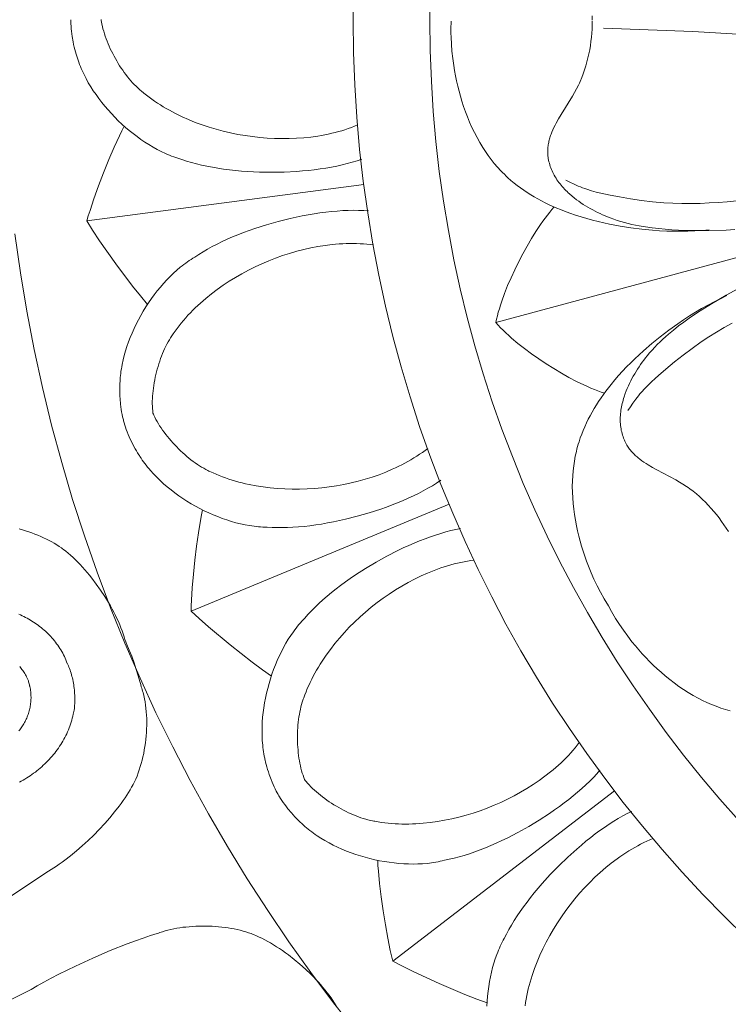
# Model space of a CAD drawing. Units: millimetres. Extents: x 1475 to 3324, y -7841 to -6244.
# Drawn here: x 2141 to 2234, y -7122 to -6994 of the extents above; entities that cross this region are included whole.
import ezdxf

# ---------------------------------------------------------------- set-up
doc = ezdxf.new("R2010")
doc.units = ezdxf.units.MM
doc.header["$MEASUREMENT"] = 0
doc.layers.add('DEFAULT', color=7, linetype='Continuous')

msp = doc.modelspace()

# ---------------------------------------------------------------- linework, layer by layer
at = {"layer": 'DEFAULT', "color": 255, "lineweight": 9}
for points in [[(2184.79, -6989.88), (2184.74, -6994.13), (2184.79, -6998.39), (2184.96, -7002.62), (2185.22, -7006.83), (2185.59, -7011), (2186.07, -7015.15), (2186.64, -7019.26), (2187.32, -7023.34), (2188.09, -7027.38), (2188.97, -7031.39), (2189.93, -7035.37), (2191, -7039.3), (2192.16, -7043.2), (2193.41, -7047.05), (2194.75, -7050.86), (2196.18, -7054.63), (2197.71, -7058.35), (2199.32, -7062.03), (2201.01, -7065.66), (2202.79, -7069.24), (2204.65, -7072.78), (2206.6, -7076.26), (2208.63, -7079.69), (2210.73, -7083.06), (2212.92, -7086.38), (2215.18, -7089.64), (2217.52, -7092.85), (2219.93, -7095.99), (2222.42, -7099.08), (2224.97, -7102.11), (2227.6, -7105.07), (2230.3, -7107.97), (2233.06, -7110.8), (2235.9, -7113.56)], [(2194.77, -6990.13), (2194.72, -6994.13), (2194.77, -6998.13), (2194.93, -7002.11), (2195.18, -7006.06), (2195.52, -7009.98), (2195.97, -7013.88), (2196.51, -7017.74), (2197.15, -7021.57), (2197.87, -7025.37), (2198.69, -7029.14), (2199.6, -7032.87), (2200.6, -7036.57), (2201.69, -7040.23), (2202.87, -7043.85), (2204.13, -7047.43), (2205.48, -7050.97), (2206.91, -7054.47), (2208.42, -7057.92), (2210.01, -7061.33), (2211.68, -7064.7), (2213.43, -7068.02), (2215.26, -7071.29), (2217.16, -7074.51), (2219.14, -7077.68), (2221.2, -7080.8), (2223.32, -7083.86), (2225.52, -7086.87), (2227.78, -7089.83), (2230.12, -7092.73), (2232.52, -7095.57), (2234.99, -7098.35)], [(2185.87, -7012.27), (2185.27, -7012.48), (2184.64, -7012.67), (2183.99, -7012.85), (2183.32, -7013.02), (2182.62, -7013.17), (2181.91, -7013.31), (2181.19, -7013.44), (2180.44, -7013.55), (2179.69, -7013.65), (2178.92, -7013.74), (2178.14, -7013.81), (2177.36, -7013.87), (2175.77, -7013.95), (2174.16, -7013.98), (2172.56, -7013.96), (2170.97, -7013.88), (2170.19, -7013.83), (2169.41, -7013.76), (2168.64, -7013.67), (2167.88, -7013.57), (2167.14, -7013.46), (2166.41, -7013.34), (2165.7, -7013.2), (2165.01, -7013.05), (2164.34, -7012.89), (2163.68, -7012.71), (2163.06, -7012.52), (2162.45, -7012.32), (2162.18, -7012.24), (2161.92, -7012.16), (2161.65, -7012.07), (2161.38, -7011.97), (2161.11, -7011.87), (2160.84, -7011.77), (2160.57, -7011.65), (2160.3, -7011.53), (2159.76, -7011.28), (2159.22, -7011), (2158.69, -7010.71), (2158.16, -7010.39), (2157.63, -7010.06), (2157.11, -7009.71), (2156.6, -7009.34), (2156.09, -7008.95), (2155.6, -7008.55), (2155.11, -7008.14), (2154.63, -7007.71), (2154.16, -7007.27), (2153.7, -7006.81), (2153.26, -7006.35), (2152.83, -7005.87), (2152.41, -7005.39), (2152.01, -7004.89), (2151.62, -7004.39), (2151.26, -7003.88), (2150.9, -7003.37), (2150.57, -7002.85), (2150.26, -7002.33), (2149.97, -7001.8), (2149.7, -7001.27), (2149.57, -7001), (2149.45, -7000.74), (2149.33, -7000.47), (2149.22, -7000.21), (2149.12, -6999.94), (2149.02, -6999.67), (2148.93, -6999.41), (2148.84, -6999.14), (2148.8, -6999.02), (2148.75, -6998.89), (2148.66, -6998.62), (2148.58, -6998.32), (2148.5, -6998.01), (2148.42, -6997.69), (2148.35, -6997.36), (2148.28, -6997.02), (2148.16, -6996.32), (2148.11, -6995.98), (2148.07, -6995.64), (2148.04, -6995.31), (2148.01, -6994.99), (2147.99, -6994.68), (2147.98, -6994.4), (2147.98, -6994.26), (2147.98, -6994.13)], [(2185.33, -7007.83), (2184.93, -7007.99), (2184.52, -7008.15), (2184.1, -7008.3), (2183.68, -7008.44), (2183.26, -7008.57), (2182.83, -7008.69), (2182.39, -7008.81), (2181.96, -7008.91), (2181.51, -7009.01), (2181.07, -7009.11), (2180.61, -7009.19), (2180.16, -7009.27), (2179.24, -7009.4), (2178.31, -7009.5), (2177.37, -7009.56), (2176.42, -7009.6), (2175.47, -7009.61), (2174.51, -7009.59), (2173.55, -7009.54), (2172.59, -7009.46), (2171.63, -7009.35), (2170.67, -7009.22), (2169.72, -7009.05), (2168.77, -7008.86), (2167.83, -7008.64), (2166.9, -7008.39), (2165.98, -7008.12), (2165.08, -7007.82), (2164.19, -7007.49), (2163.31, -7007.13), (2162.46, -7006.75), (2161.62, -7006.35), (2161.21, -7006.14), (2160.81, -7005.92), (2160.41, -7005.69), (2160.02, -7005.46), (2159.64, -7005.22), (2159.26, -7004.98), (2158.89, -7004.73), (2158.52, -7004.48), (2158.17, -7004.21), (2157.82, -7003.95), (2157.48, -7003.67), (2157.14, -7003.39), (2157.03, -7003.3), (2156.92, -7003.2), (2156.69, -7003), (2156.47, -7002.79), (2156.24, -7002.56), (2156.02, -7002.33), (2155.8, -7002.08), (2155.58, -7001.82), (2155.37, -7001.56), (2155.15, -7001.28), (2154.94, -7001), (2154.74, -7000.71), (2154.54, -7000.42), (2154.34, -7000.12), (2154.15, -6999.81), (2153.96, -6999.5), (2153.78, -6999.18), (2153.61, -6998.87), (2153.44, -6998.54), (2153.28, -6998.22), (2153.12, -6997.9), (2152.97, -6997.57), (2152.83, -6997.25), (2152.7, -6996.92), (2152.58, -6996.6), (2152.46, -6996.28), (2152.36, -6995.96), (2152.26, -6995.64), (2152.17, -6995.33), (2152.1, -6995.02), (2152.03, -6994.71), (2151.98, -6994.42), (2151.95, -6994.27), (2151.93, -6994.12)], [(2231.1, -7021.48), (2230.18, -7021.56), (2229.26, -7021.61), (2228.34, -7021.65), (2227.42, -7021.66), (2226.5, -7021.66), (2225.58, -7021.64), (2224.66, -7021.6), (2223.74, -7021.53), (2222.33, -7021.4), (2220.92, -7021.22), (2219.52, -7020.99), (2218.13, -7020.72), (2216.64, -7020.39), (2215.9, -7020.21), (2215.16, -7020.01), (2214.43, -7019.79), (2213.7, -7019.56), (2212.98, -7019.32), (2212.27, -7019.05), (2211.76, -7018.85), (2211.26, -7018.65), (2210.75, -7018.43), (2210.26, -7018.2), (2209.77, -7017.96), (2209.28, -7017.71), (2208.8, -7017.45), (2208.32, -7017.18), (2207.87, -7016.9), (2207.42, -7016.62), (2206.98, -7016.33), (2206.55, -7016.02), (2206.12, -7015.71), (2205.71, -7015.38), (2205.3, -7015.04), (2204.9, -7014.69), (2204.67, -7014.47), (2204.44, -7014.25), (2204.21, -7014.02), (2203.99, -7013.79), (2203.55, -7013.32), (2203.13, -7012.83), (2202.73, -7012.32), (2202.34, -7011.81), (2201.98, -7011.28), (2201.62, -7010.74), (2201.24, -7010.11), (2200.88, -7009.47), (2200.54, -7008.81), (2200.22, -7008.15), (2199.92, -7007.47), (2199.64, -7006.79), (2199.38, -7006.1), (2199.13, -7005.41), (2198.92, -7004.75), (2198.72, -7004.1), (2198.54, -7003.44), (2198.37, -7002.77), (2198.21, -7002.1), (2198.07, -7001.43), (2197.95, -7000.76), (2197.84, -7000.08), (2197.71, -6999.16), (2197.61, -6998.24), (2197.54, -6997.31), (2197.5, -6996.39), (2197.49, -6995.87), (2197.49, -6995.36), (2197.51, -6994.32)], [(2215.89, -6994.27), (2215.88, -6994.81), (2215.86, -6995.34), (2215.82, -6995.88), (2215.77, -6996.42), (2215.71, -6996.96), (2215.64, -6997.5), (2215.55, -6998.04), (2215.45, -6998.57), (2215.33, -6999.1), (2215.2, -6999.62), (2215.05, -7000.14), (2214.89, -7000.66), (2214.72, -7001.17), (2214.53, -7001.67), (2214.32, -7002.16), (2214.21, -7002.4), (2214.1, -7002.64), (2213.85, -7003.13), (2213.59, -7003.61), (2213.31, -7004.09), (2211.84, -7006.46), (2211.51, -7007.01), (2211.19, -7007.58), (2211.04, -7007.87), (2210.9, -7008.16), (2210.76, -7008.45), (2210.64, -7008.75), (2210.52, -7009.04), (2210.47, -7009.19), (2210.41, -7009.34), (2210.37, -7009.49), (2210.32, -7009.64), (2210.28, -7009.79), (2210.24, -7009.95), (2210.21, -7010.1), (2210.18, -7010.25), (2210.15, -7010.4), (2210.13, -7010.56), (2210.11, -7010.71), (2210.1, -7010.87), (2210.09, -7011.02), (2210.08, -7011.18), (2210.08, -7011.28), (2210.08, -7011.38), (2210.09, -7011.49), (2210.09, -7011.59), (2210.1, -7011.69), (2210.11, -7011.79), (2210.12, -7011.9), (2210.13, -7012), (2210.16, -7012.2), (2210.2, -7012.41), (2210.25, -7012.61), (2210.3, -7012.82), (2210.36, -7013.02), (2210.42, -7013.22), (2210.5, -7013.42), (2210.57, -7013.61), (2210.66, -7013.81), (2210.74, -7014), (2210.84, -7014.19), (2210.94, -7014.37), (2211.05, -7014.57), (2211.17, -7014.76), (2211.29, -7014.95), (2211.42, -7015.14), (2211.55, -7015.32), (2211.69, -7015.5), (2211.83, -7015.67), (2211.98, -7015.85), (2212.13, -7016.01), (2212.28, -7016.18), (2212.44, -7016.34), (2212.6, -7016.5), (2212.77, -7016.65), (2212.93, -7016.81), (2213.27, -7017.1), (2213.55, -7017.33), (2213.83, -7017.55), (2214.12, -7017.76), (2214.41, -7017.96), (2214.71, -7018.16), (2215.01, -7018.35), (2215.31, -7018.54), (2215.62, -7018.71), (2215.94, -7018.89), (2216.25, -7019.05), (2216.57, -7019.21), (2216.9, -7019.36), (2217.22, -7019.51), (2217.55, -7019.65), (2217.88, -7019.78), (2218.21, -7019.91), (2218.68, -7020.08), (2219.14, -7020.24), (2219.61, -7020.38), (2220.09, -7020.52), (2220.56, -7020.64), (2221.04, -7020.76), (2221.52, -7020.86), (2222, -7020.96), (2222.84, -7021.1), (2223.69, -7021.23), (2224.54, -7021.32), (2225.39, -7021.4), (2226.25, -7021.46), (2227.11, -7021.51), (2228.82, -7021.56), (2231.07, -7021.56), (2233.32, -7021.5), (2234.44, -7021.44)], [(2215.89, -6994.16), (2215.88, -6993.62)], [(2268.49, -6998.73), (2256.88, -6997.57), (2242.94, -6996.49), (2228.99, -6995.65), (2217.33, -6995.22)], [(2157.98, -7031.17), (2157.06, -7030.08), (2156.03, -7028.8), (2153.83, -7025.88), (2151.73, -7022.89), (2150.82, -7021.52), (2150.07, -7020.31), (2150.26, -7019.66), (2150.48, -7018.96), (2150.99, -7017.42), (2151.6, -7015.76), (2152.25, -7014.04), (2152.94, -7012.34), (2153.64, -7010.71), (2154.31, -7009.23), (2154.63, -7008.57), (2154.93, -7007.97)], [(2212.45, -7015.01), (2212.98, -7015.28), (2213.52, -7015.54), (2214.07, -7015.78), (2214.34, -7015.89), (2214.62, -7016), (2214.91, -7016.1), (2215.2, -7016.2), (2215.8, -7016.39), (2216.39, -7016.56), (2216.99, -7016.71), (2217.6, -7016.85), (2218.21, -7016.97), (2219.43, -7017.2), (2220.87, -7017.44), (2222.3, -7017.65), (2223.74, -7017.82), (2225.19, -7017.95), (2226.37, -7018.02), (2227.55, -7018.05), (2228.73, -7018.06), (2229.92, -7018.03), (2231.1, -7017.98), (2232.29, -7017.91), (2233.47, -7017.81), (2234.65, -7017.68)], [(2186.14, -7015.58), (2150.07, -7020.31)], [(2186.75, -7019.01), (2186.12, -7018.96), (2185.46, -7018.94), (2184.79, -7018.93), (2184.09, -7018.95), (2183.39, -7018.98), (2182.66, -7019.03), (2181.93, -7019.09), (2181.18, -7019.18), (2180.43, -7019.28), (2179.66, -7019.39), (2178.89, -7019.52), (2178.12, -7019.66), (2176.56, -7020), (2175, -7020.38), (2173.46, -7020.82), (2171.95, -7021.3), (2171.2, -7021.56), (2170.47, -7021.83), (2169.75, -7022.11), (2169.04, -7022.4), (2168.36, -7022.7), (2167.68, -7023.01), (2167.03, -7023.33), (2166.4, -7023.65), (2165.79, -7023.98), (2165.21, -7024.32), (2164.65, -7024.67), (2164.12, -7025.02), (2163.88, -7025.16), (2163.64, -7025.32), (2163.41, -7025.47), (2163.17, -7025.63), (2162.94, -7025.8), (2162.7, -7025.97), (2162.47, -7026.15), (2162.24, -7026.34), (2161.79, -7026.72), (2161.34, -7027.13), (2160.9, -7027.55), (2160.47, -7027.99), (2160.05, -7028.45), (2159.64, -7028.93), (2159.24, -7029.42), (2158.85, -7029.92), (2158.47, -7030.43), (2158.11, -7030.96), (2157.76, -7031.5), (2157.42, -7032.05), (2157.1, -7032.61), (2156.79, -7033.17), (2156.49, -7033.74), (2156.22, -7034.32), (2155.96, -7034.9), (2155.71, -7035.48), (2155.49, -7036.07), (2155.28, -7036.65), (2155.1, -7037.24), (2154.93, -7037.83), (2154.79, -7038.41), (2154.66, -7039), (2154.61, -7039.29), (2154.56, -7039.57), (2154.51, -7039.86), (2154.48, -7040.15), (2154.45, -7040.43), (2154.42, -7040.71), (2154.4, -7041), (2154.39, -7041.27), (2154.37, -7041.4), (2154.36, -7041.54), (2154.35, -7041.83), (2154.35, -7042.13), (2154.35, -7042.45), (2154.36, -7042.78), (2154.37, -7043.12), (2154.4, -7043.47), (2154.46, -7044.17), (2154.5, -7044.52), (2154.55, -7044.86), (2154.6, -7045.18), (2154.66, -7045.5), (2154.72, -7045.8), (2154.78, -7046.08), (2154.82, -7046.21), (2154.85, -7046.33)], [(2260.36, -7018.19), (2203.32, -7033.55)], [(2260.36, -7018.19), (2203.32, -7033.55)], [(2210.93, -7018.5), (2210.64, -7018.84), (2210.34, -7019.19), (2210.05, -7019.56), (2209.75, -7019.95), (2209.45, -7020.36), (2209.16, -7020.78), (2208.56, -7021.67), (2207.98, -7022.6), (2207.4, -7023.58), (2206.85, -7024.59), (2206.31, -7025.61), (2205.8, -7026.66), (2205.32, -7027.7), (2204.87, -7028.74), (2204.47, -7029.77), (2204.1, -7030.77), (2203.94, -7031.26), (2203.79, -7031.74), (2203.65, -7032.21), (2203.53, -7032.67), (2203.42, -7033.12), (2203.32, -7033.55)], [(2185.22, -7125.9), (2182.19, -7122.05), (2179.25, -7118.12), (2176.39, -7114.12), (2173.63, -7110.05), (2170.96, -7105.92), (2168.38, -7101.73), (2165.91, -7097.47), (2163.53, -7093.15), (2161.25, -7088.77), (2159.07, -7084.33), (2156.99, -7079.83), (2155.02, -7075.28), (2153.15, -7070.67), (2151.4, -7066.01), (2149.75, -7061.31), (2148.21, -7056.55), (2146.79, -7051.74), (2145.48, -7046.89), (2144.29, -7041.99), (2143.21, -7037.06), (2142.25, -7032.07), (2141.42, -7027.05), (2140.71, -7021.99)], [(2187.38, -7023.44), (2186.95, -7023.38), (2186.52, -7023.34), (2186.08, -7023.3), (2185.64, -7023.28), (2185.19, -7023.26), (2184.74, -7023.25), (2184.29, -7023.25), (2183.84, -7023.26), (2183.39, -7023.28), (2182.93, -7023.31), (2182.47, -7023.34), (2182.02, -7023.39), (2181.1, -7023.5), (2180.17, -7023.64), (2179.25, -7023.82), (2178.32, -7024.03), (2177.4, -7024.27), (2176.48, -7024.54), (2175.56, -7024.83), (2174.65, -7025.16), (2173.75, -7025.51), (2172.86, -7025.89), (2171.98, -7026.3), (2171.12, -7026.73), (2170.27, -7027.18), (2169.43, -7027.66), (2168.62, -7028.17), (2167.82, -7028.69), (2167.05, -7029.24), (2166.29, -7029.81), (2165.57, -7030.4), (2164.87, -7031), (2164.53, -7031.31), (2164.19, -7031.63), (2163.87, -7031.95), (2163.55, -7032.27), (2163.24, -7032.6), (2162.94, -7032.94), (2162.64, -7033.27), (2162.36, -7033.61), (2162.08, -7033.96), (2161.81, -7034.31), (2161.55, -7034.66), (2161.3, -7035.02), (2161.22, -7035.14), (2161.13, -7035.26), (2160.97, -7035.51), (2160.81, -7035.78), (2160.65, -7036.05), (2160.49, -7036.34), (2160.35, -7036.63), (2160.2, -7036.94), (2160.06, -7037.25), (2159.93, -7037.57), (2159.8, -7037.9), (2159.68, -7038.23), (2159.56, -7038.57), (2159.45, -7038.91), (2159.34, -7039.25), (2159.24, -7039.6), (2159.15, -7039.95), (2159.06, -7040.31), (2158.98, -7040.66), (2158.91, -7041.01), (2158.84, -7041.37), (2158.78, -7041.72), (2158.73, -7042.07), (2158.69, -7042.42), (2158.65, -7042.76), (2158.62, -7043.11), (2158.6, -7043.44), (2158.59, -7043.77), (2158.59, -7044.1), (2158.6, -7044.41), (2158.61, -7044.72), (2158.64, -7045.03), (2158.65, -7045.17), (2158.67, -7045.32)], [(2233.63, -7060.75), (2233.34, -7060.3), (2233.04, -7059.85), (2232.73, -7059.41), (2232.4, -7058.97), (2232.07, -7058.54), (2231.72, -7058.13), (2231.37, -7057.72), (2231, -7057.32), (2230.63, -7056.93), (2230.24, -7056.55), (2229.84, -7056.18), (2229.44, -7055.83), (2229.02, -7055.5), (2228.6, -7055.18), (2228.38, -7055.02), (2228.16, -7054.87), (2227.7, -7054.57), (2227.23, -7054.29), (2226.75, -7054.02), (2224.29, -7052.7), (2223.73, -7052.39), (2223.17, -7052.06), (2222.89, -7051.88), (2222.62, -7051.7), (2222.36, -7051.52), (2222.1, -7051.33), (2221.85, -7051.13), (2221.73, -7051.03), (2221.61, -7050.92), (2221.49, -7050.82), (2221.38, -7050.71), (2221.27, -7050.6), (2221.16, -7050.49), (2221.05, -7050.37), (2220.95, -7050.26), (2220.85, -7050.14), (2220.75, -7050.02), (2220.66, -7049.89), (2220.57, -7049.77), (2220.48, -7049.64), (2220.4, -7049.5), (2220.35, -7049.42), (2220.3, -7049.33), (2220.25, -7049.24), (2220.2, -7049.14), (2220.16, -7049.05), (2220.11, -7048.96), (2220.07, -7048.86), (2220.03, -7048.77), (2219.96, -7048.57), (2219.89, -7048.38), (2219.82, -7048.18), (2219.77, -7047.98), (2219.72, -7047.77), (2219.67, -7047.57), (2219.63, -7047.36), (2219.6, -7047.15), (2219.58, -7046.94), (2219.56, -7046.73), (2219.54, -7046.52), (2219.53, -7046.31), (2219.53, -7046.09), (2219.54, -7045.86), (2219.55, -7045.63), (2219.57, -7045.41), (2219.59, -7045.18), (2219.62, -7044.96), (2219.66, -7044.74), (2219.7, -7044.51), (2219.74, -7044.29), (2219.79, -7044.07), (2219.85, -7043.85), (2219.91, -7043.64), (2219.97, -7043.42), (2220.04, -7043.2), (2220.19, -7042.78), (2220.31, -7042.44), (2220.45, -7042.11), (2220.59, -7041.79), (2220.74, -7041.46), (2220.9, -7041.14), (2221.06, -7040.83), (2221.23, -7040.51), (2221.41, -7040.2), (2221.59, -7039.9), (2221.78, -7039.6), (2221.98, -7039.3), (2222.18, -7039), (2222.39, -7038.71), (2222.61, -7038.43), (2222.82, -7038.15), (2223.05, -7037.87), (2223.36, -7037.49), (2223.69, -7037.12), (2224.02, -7036.76), (2224.36, -7036.4), (2224.71, -7036.06), (2225.07, -7035.72), (2225.43, -7035.39), (2225.8, -7035.06), (2226.45, -7034.51), (2227.13, -7033.98), (2227.81, -7033.47), (2228.51, -7032.97), (2229.22, -7032.49), (2229.94, -7032.02), (2231.4, -7031.12), (2233.34, -7029.98), (2235.31, -7028.91)], [(2233.4, -7030.04), (2232.57, -7030.44), (2231.75, -7030.85), (2230.93, -7031.28), (2230.13, -7031.73), (2229.34, -7032.19), (2228.55, -7032.68), (2227.78, -7033.17), (2227.01, -7033.69), (2225.86, -7034.52), (2224.74, -7035.38), (2223.64, -7036.28), (2222.57, -7037.21), (2221.44, -7038.24), (2220.9, -7038.78), (2220.36, -7039.32), (2219.84, -7039.87), (2219.32, -7040.43), (2218.82, -7041.01), (2218.34, -7041.59), (2218, -7042.02), (2217.67, -7042.46), (2217.34, -7042.9), (2217.03, -7043.34), (2216.72, -7043.8), (2216.43, -7044.26), (2216.14, -7044.73), (2215.87, -7045.2), (2215.61, -7045.66), (2215.37, -7046.13), (2215.13, -7046.61), (2214.91, -7047.09), (2214.7, -7047.57), (2214.51, -7048.07), (2214.33, -7048.56), (2214.16, -7049.07), (2214.06, -7049.37), (2213.98, -7049.68), (2213.89, -7049.99), (2213.82, -7050.3), (2213.68, -7050.93), (2213.56, -7051.57), (2213.47, -7052.2), (2213.39, -7052.84), (2213.34, -7053.49), (2213.31, -7054.13), (2213.29, -7054.87), (2213.3, -7055.6), (2213.34, -7056.34), (2213.39, -7057.08), (2213.47, -7057.81), (2213.57, -7058.54), (2213.69, -7059.27), (2213.83, -7059.99), (2213.97, -7060.66), (2214.13, -7061.33), (2214.3, -7062), (2214.49, -7062.66), (2214.69, -7063.31), (2214.91, -7063.96), (2215.14, -7064.61), (2215.38, -7065.25), (2215.74, -7066.11), (2216.11, -7066.95), (2216.52, -7067.79), (2216.94, -7068.61), (2217.45, -7069.51), (2217.99, -7070.39)], [(2203.32, -7033.55), (2203.62, -7033.88), (2203.94, -7034.21), (2204.28, -7034.54), (2204.63, -7034.88), (2205.01, -7035.22), (2205.39, -7035.56), (2206.21, -7036.25), (2207.08, -7036.93), (2207.99, -7037.61), (2208.93, -7038.27), (2209.89, -7038.91), (2210.87, -7039.53), (2211.86, -7040.12), (2212.84, -7040.68), (2213.82, -7041.2), (2214.78, -7041.66), (2215.25, -7041.88), (2215.71, -7042.08), (2216.16, -7042.27), (2216.6, -7042.44), (2217.04, -7042.6), (2217.46, -7042.74)], [(2220.52, -7045), (2220.85, -7044.5), (2221.18, -7044.01), (2221.54, -7043.52), (2221.72, -7043.29), (2221.91, -7043.06), (2222.1, -7042.82), (2222.31, -7042.58), (2222.72, -7042.13), (2223.16, -7041.68), (2223.6, -7041.25), (2224.06, -7040.83), (2224.52, -7040.41), (2225.46, -7039.6), (2226.58, -7038.67), (2227.72, -7037.77), (2228.88, -7036.9), (2230.06, -7036.06), (2231.05, -7035.41), (2232.06, -7034.79), (2233.08, -7034.19), (2234.11, -7033.62)], [(2194.48, -7049.91), (2194.13, -7050.17), (2193.77, -7050.43), (2193.41, -7050.68), (2193.04, -7050.92), (2192.67, -7051.16), (2192.28, -7051.39), (2191.89, -7051.62), (2191.5, -7051.83), (2191.09, -7052.04), (2190.69, -7052.25), (2190.27, -7052.45), (2189.85, -7052.64), (2189, -7053), (2188.13, -7053.34), (2187.24, -7053.65), (2186.33, -7053.93), (2185.41, -7054.18), (2184.48, -7054.41), (2183.54, -7054.61), (2182.59, -7054.79), (2181.64, -7054.93), (2180.67, -7055.05), (2179.71, -7055.13), (2178.75, -7055.19), (2177.78, -7055.22), (2176.82, -7055.23), (2175.86, -7055.2), (2174.91, -7055.14), (2173.96, -7055.05), (2173.03, -7054.94), (2172.1, -7054.79), (2171.19, -7054.62), (2170.74, -7054.52), (2170.3, -7054.41), (2169.86, -7054.3), (2169.42, -7054.17), (2168.99, -7054.05), (2168.56, -7053.91), (2168.13, -7053.76), (2167.72, -7053.61), (2167.3, -7053.45), (2166.9, -7053.28), (2166.5, -7053.1), (2166.1, -7052.92), (2165.97, -7052.86), (2165.83, -7052.8), (2165.56, -7052.66), (2165.29, -7052.51), (2165.02, -7052.35), (2164.74, -7052.18), (2164.46, -7052), (2164.19, -7051.81), (2163.91, -7051.61), (2163.63, -7051.4), (2163.36, -7051.18), (2163.09, -7050.96), (2162.82, -7050.72), (2162.55, -7050.48), (2162.28, -7050.24), (2162.02, -7049.98), (2161.77, -7049.73), (2161.51, -7049.46), (2161.27, -7049.2), (2161.03, -7048.93), (2160.79, -7048.65), (2160.57, -7048.38), (2160.35, -7048.1), (2160.13, -7047.82), (2159.93, -7047.54), (2159.74, -7047.26), (2159.55, -7046.98), (2159.38, -7046.7), (2159.21, -7046.42), (2159.06, -7046.14), (2158.92, -7045.86), (2158.79, -7045.59), (2158.73, -7045.45), (2158.67, -7045.32)], [(2196.15, -7054.06), (2195.62, -7054.42), (2195.06, -7054.77), (2194.48, -7055.11), (2193.87, -7055.44), (2193.24, -7055.77), (2192.59, -7056.09), (2191.92, -7056.4), (2191.24, -7056.7), (2190.53, -7056.99), (2189.81, -7057.28), (2189.08, -7057.55), (2188.34, -7057.81), (2186.82, -7058.3), (2185.28, -7058.75), (2183.73, -7059.14), (2182.17, -7059.48), (2181.4, -7059.62), (2180.63, -7059.76), (2179.87, -7059.87), (2179.11, -7059.98), (2178.37, -7060.06), (2177.63, -7060.13), (2176.91, -7060.18), (2176.2, -7060.22), (2175.51, -7060.23), (2174.83, -7060.23), (2174.18, -7060.21), (2173.54, -7060.17), (2173.26, -7060.17), (2172.98, -7060.15), (2172.7, -7060.14), (2172.41, -7060.12), (2172.12, -7060.09), (2171.84, -7060.05), (2171.55, -7060.01), (2171.25, -7059.97), (2170.67, -7059.86), (2170.08, -7059.74), (2169.49, -7059.59), (2168.89, -7059.42), (2168.3, -7059.23), (2167.71, -7059.03), (2167.12, -7058.8), (2166.53, -7058.56), (2165.94, -7058.31), (2165.36, -7058.03), (2164.79, -7057.74), (2164.22, -7057.43), (2163.66, -7057.11), (2163.11, -7056.78), (2162.57, -7056.43), (2162.05, -7056.07), (2161.53, -7055.7), (2161.03, -7055.32), (2160.54, -7054.92), (2160.07, -7054.51), (2159.61, -7054.1), (2159.18, -7053.67), (2158.76, -7053.24), (2158.36, -7052.8), (2158.17, -7052.58), (2157.98, -7052.35), (2157.8, -7052.12), (2157.62, -7051.89), (2157.45, -7051.66), (2157.29, -7051.43), (2157.13, -7051.2), (2156.98, -7050.96), (2156.91, -7050.86), (2156.83, -7050.74), (2156.68, -7050.5), (2156.52, -7050.24), (2156.36, -7049.96), (2156.2, -7049.67), (2156.05, -7049.37), (2155.89, -7049.05), (2155.6, -7048.42), (2155.46, -7048.1), (2155.33, -7047.78), (2155.21, -7047.47), (2155.1, -7047.17), (2155.01, -7046.88), (2154.92, -7046.61), (2154.89, -7046.47), (2154.85, -7046.35)], [(2197.26, -7057.19), (2163.64, -7071.09)], [(2174.1, -7079.54), (2172.93, -7078.72), (2171.6, -7077.75), (2168.72, -7075.5), (2165.92, -7073.15), (2164.68, -7072.06), (2163.64, -7071.09), (2163.66, -7070.42), (2163.69, -7069.68), (2163.79, -7068.06), (2163.94, -7066.3), (2164.14, -7064.47), (2164.36, -7062.65), (2164.61, -7060.9), (2164.87, -7059.3), (2165.01, -7058.57), (2165.15, -7057.91)], [(2155.01, -7074.79), (2154.91, -7074.42), (2154.79, -7074.04), (2154.65, -7073.65), (2154.51, -7073.26), (2154.35, -7072.86), (2154.17, -7072.46), (2153.99, -7072.05), (2153.79, -7071.65), (2153.58, -7071.23), (2153.36, -7070.82), (2153.13, -7070.41), (2152.9, -7069.99), (2152.39, -7069.17), (2151.86, -7068.36), (2151.3, -7067.57), (2150.72, -7066.8), (2150.42, -7066.43), (2150.12, -7066.06), (2149.82, -7065.71), (2149.51, -7065.36), (2149.2, -7065.03), (2148.89, -7064.71), (2148.58, -7064.4), (2148.27, -7064.11), (2147.96, -7063.83), (2147.65, -7063.56), (2147.34, -7063.31), (2147.03, -7063.08), (2146.9, -7062.97), (2146.75, -7062.87), (2146.46, -7062.67), (2146.15, -7062.47), (2145.83, -7062.27), (2145.5, -7062.08), (2145.15, -7061.9), (2144.8, -7061.72), (2144.44, -7061.54), (2144.06, -7061.37), (2143.68, -7061.21), (2143.29, -7061.06), (2142.9, -7060.91), (2142.5, -7060.77), (2142.09, -7060.63), (2141.69, -7060.51), (2141.27, -7060.39)], [(2198.74, -7060.34), (2198.12, -7060.46), (2197.48, -7060.61), (2196.83, -7060.78), (2196.16, -7060.97), (2195.48, -7061.19), (2194.8, -7061.42), (2194.11, -7061.67), (2193.41, -7061.95), (2192.7, -7062.24), (2191.99, -7062.55), (2191.28, -7062.87), (2190.57, -7063.21), (2189.15, -7063.93), (2187.75, -7064.71), (2186.37, -7065.53), (2185.04, -7066.39), (2184.38, -7066.83), (2183.75, -7067.28), (2183.12, -7067.74), (2182.52, -7068.2), (2181.93, -7068.67), (2181.36, -7069.14), (2180.81, -7069.62), (2180.29, -7070.09), (2179.79, -7070.57), (2179.31, -7071.05), (2178.86, -7071.53), (2178.44, -7072.01), (2178.25, -7072.21), (2178.06, -7072.41), (2177.87, -7072.63), (2177.68, -7072.84), (2177.5, -7073.07), (2177.32, -7073.29), (2177.14, -7073.53), (2176.97, -7073.77), (2176.63, -7074.25), (2176.3, -7074.76), (2175.99, -7075.28), (2175.68, -7075.82), (2175.4, -7076.37), (2175.12, -7076.94), (2174.86, -7077.52), (2174.62, -7078.1), (2174.39, -7078.7), (2174.17, -7079.3), (2173.97, -7079.91), (2173.79, -7080.53), (2173.62, -7081.15), (2173.46, -7081.78), (2173.33, -7082.4), (2173.21, -7083.03), (2173.11, -7083.66), (2173.03, -7084.29), (2172.96, -7084.91), (2172.91, -7085.53), (2172.89, -7086.15), (2172.88, -7086.76), (2172.89, -7087.36), (2172.92, -7087.95), (2172.94, -7088.25), (2172.97, -7088.54), (2173, -7088.83), (2173.04, -7089.11), (2173.08, -7089.4), (2173.13, -7089.68), (2173.18, -7089.95), (2173.24, -7090.23), (2173.26, -7090.35), (2173.29, -7090.49), (2173.35, -7090.77), (2173.42, -7091.06), (2173.51, -7091.37), (2173.6, -7091.69), (2173.71, -7092.02), (2173.82, -7092.35), (2174.06, -7093.01), (2174.19, -7093.33), (2174.33, -7093.64), (2174.46, -7093.95), (2174.6, -7094.24), (2174.73, -7094.51), (2174.87, -7094.76), (2174.93, -7094.88), (2175, -7094.99)], [(2200.5, -7064.46), (2200.07, -7064.52), (2199.64, -7064.59), (2199.2, -7064.67), (2198.77, -7064.75), (2198.34, -7064.85), (2197.9, -7064.96), (2197.47, -7065.08), (2197.03, -7065.2), (2196.6, -7065.34), (2196.17, -7065.48), (2195.73, -7065.64), (2195.3, -7065.8), (2194.44, -7066.14), (2193.59, -7066.52), (2192.74, -7066.93), (2191.9, -7067.37), (2191.07, -7067.84), (2190.25, -7068.34), (2189.44, -7068.87), (2188.65, -7069.41), (2187.87, -7069.99), (2187.11, -7070.59), (2186.36, -7071.21), (2185.64, -7071.85), (2184.94, -7072.51), (2184.25, -7073.19), (2183.6, -7073.88), (2182.96, -7074.6), (2182.36, -7075.32), (2181.78, -7076.07), (2181.23, -7076.82), (2180.71, -7077.59), (2180.46, -7077.98), (2180.22, -7078.37), (2179.99, -7078.77), (2179.77, -7079.16), (2179.55, -7079.56), (2179.35, -7079.96), (2179.15, -7080.36), (2178.96, -7080.76), (2178.78, -7081.17), (2178.61, -7081.58), (2178.46, -7081.98), (2178.31, -7082.39), (2178.25, -7082.53), (2178.2, -7082.67), (2178.11, -7082.96), (2178.02, -7083.26), (2177.94, -7083.56), (2177.87, -7083.88), (2177.8, -7084.2), (2177.74, -7084.53), (2177.68, -7084.87), (2177.64, -7085.21), (2177.6, -7085.56), (2177.56, -7085.92), (2177.54, -7086.27), (2177.52, -7086.63), (2177.5, -7086.99), (2177.5, -7087.35), (2177.5, -7087.72), (2177.51, -7088.08), (2177.52, -7088.44), (2177.54, -7088.81), (2177.57, -7089.16), (2177.6, -7089.52), (2177.65, -7089.87), (2177.69, -7090.22), (2177.75, -7090.56), (2177.81, -7090.9), (2177.88, -7091.23), (2177.95, -7091.55), (2178.03, -7091.86), (2178.12, -7092.17), (2178.22, -7092.46), (2178.32, -7092.75), (2178.37, -7092.89), (2178.43, -7093.02)], [(2147.52, -7077.91), (2147.43, -7077.68), (2147.34, -7077.45), (2147.24, -7077.23), (2147.14, -7077.01), (2147.03, -7076.79), (2146.92, -7076.57), (2146.8, -7076.36), (2146.67, -7076.15), (2146.55, -7075.94), (2146.41, -7075.73), (2146.27, -7075.53), (2146.13, -7075.34), (2145.99, -7075.14), (2145.84, -7074.95), (2145.68, -7074.76), (2145.52, -7074.58), (2145.36, -7074.4), (2145.19, -7074.22), (2145.02, -7074.04), (2144.85, -7073.87), (2144.67, -7073.71), (2144.49, -7073.55), (2144.3, -7073.39), (2144.11, -7073.23), (2143.92, -7073.08), (2143.73, -7072.93), (2143.53, -7072.79), (2143.33, -7072.65), (2143.13, -7072.52), (2142.92, -7072.39), (2142.71, -7072.26), (2142.5, -7072.14), (2142.29, -7072.02), (2142.07, -7071.91), (2141.85, -7071.8), (2141.63, -7071.69), (2141.41, -7071.59), (2141.19, -7071.5)], [(2233.85, -7084.06), (2233.54, -7083.98), (2233.23, -7083.89), (2232.62, -7083.7), (2232.01, -7083.48), (2231.41, -7083.24), (2230.82, -7082.99), (2230.24, -7082.72), (2229.66, -7082.42), (2229.02, -7082.07), (2228.38, -7081.69), (2227.76, -7081.29), (2227.15, -7080.88), (2226.56, -7080.44), (2225.97, -7079.99), (2225.4, -7079.53), (2224.84, -7079.05), (2224.33, -7078.59), (2223.83, -7078.12), (2223.35, -7077.63), (2222.87, -7077.14), (2222.4, -7076.64), (2221.94, -7076.13), (2221.5, -7075.61), (2221.06, -7075.08), (2220.5, -7074.34), (2219.95, -7073.59), (2219.43, -7072.83), (2218.93, -7072.04), (2218.4, -7071.16), (2217.91, -7070.25)], [(2103.57, -7132.53), (2145.07, -7104.92), (2145.41, -7104.73), (2145.76, -7104.51), (2146.12, -7104.28), (2146.48, -7104.04), (2146.84, -7103.78), (2147.21, -7103.51), (2147.96, -7102.92), (2148.72, -7102.3), (2149.48, -7101.64), (2150.23, -7100.94), (2150.97, -7100.23), (2151.69, -7099.49), (2152.39, -7098.74), (2153.05, -7097.99), (2153.68, -7097.23), (2154.27, -7096.49), (2154.54, -7096.12), (2154.8, -7095.75), (2155.05, -7095.39), (2155.28, -7095.04), (2155.5, -7094.69), (2155.69, -7094.35), (2155.8, -7094.19), (2155.89, -7094.02), (2155.99, -7093.85), (2156.08, -7093.67), (2156.26, -7093.31), (2156.44, -7092.94), (2156.6, -7092.55), (2156.75, -7092.15), (2156.89, -7091.75), (2157.03, -7091.33), (2157.15, -7090.91), (2157.27, -7090.48), (2157.37, -7090.04), (2157.47, -7089.6), (2157.55, -7089.15), (2157.63, -7088.7), (2157.7, -7088.25), (2157.75, -7087.79), (2157.79, -7087.33), (2157.83, -7086.88), (2157.85, -7086.42), (2157.87, -7085.97), (2157.87, -7085.51), (2157.86, -7085.06), (2157.84, -7084.62), (2157.81, -7084.18), (2157.77, -7083.74), (2157.71, -7083.32), (2157.65, -7082.9), (2157.57, -7082.49), (2157.49, -7082.08), (2157.39, -7081.69), (2157.33, -7081.5), (2157.28, -7081.31), (2157.22, -7081.13), (2157.16, -7080.95), (2157.08, -7080.62), (2156.98, -7080.27), (2156.76, -7079.51), (2156.5, -7078.68), (2156.21, -7077.82), (2155.91, -7076.97), (2155.6, -7076.16), (2155.29, -7075.42), (2155.15, -7075.09), (2155.01, -7074.79)], [(2141.29, -7093.34), (2141.53, -7093.21), (2141.77, -7093.08), (2142.01, -7092.94), (2142.24, -7092.8), (2142.47, -7092.66), (2142.69, -7092.51), (2142.92, -7092.35), (2143.14, -7092.19), (2143.36, -7092.03), (2143.57, -7091.86), (2143.79, -7091.69), (2143.99, -7091.52), (2144.2, -7091.34), (2144.4, -7091.16), (2144.6, -7090.97), (2144.79, -7090.78), (2144.98, -7090.58), (2145.17, -7090.39), (2145.35, -7090.18), (2145.53, -7089.98), (2145.71, -7089.77), (2145.88, -7089.56), (2146.04, -7089.35), (2146.2, -7089.13), (2146.36, -7088.91), (2146.51, -7088.68), (2146.66, -7088.46), (2146.8, -7088.23), (2146.94, -7088), (2147.07, -7087.76), (2147.2, -7087.53), (2147.32, -7087.29), (2147.44, -7087.04), (2147.55, -7086.8), (2147.66, -7086.55), (2147.76, -7086.3), (2147.85, -7086.05), (2147.94, -7085.8), (2148.03, -7085.55), (2148.1, -7085.29), (2148.17, -7085.03), (2148.24, -7084.77), (2148.3, -7084.51), (2148.34, -7084.33), (2148.38, -7084.15), (2148.41, -7083.96), (2148.44, -7083.76), (2148.46, -7083.56), (2148.48, -7083.35), (2148.49, -7083.14), (2148.5, -7082.92), (2148.51, -7082.71), (2148.51, -7082.49), (2148.5, -7082.26), (2148.49, -7082.04), (2148.48, -7081.81), (2148.46, -7081.59), (2148.44, -7081.36), (2148.42, -7081.13), (2148.39, -7080.9), (2148.36, -7080.68), (2148.32, -7080.45), (2148.28, -7080.23), (2148.23, -7080.01), (2148.18, -7079.79), (2148.13, -7079.58), (2148.08, -7079.37), (2148.02, -7079.16), (2147.95, -7078.96), (2147.89, -7078.77), (2147.82, -7078.57), (2147.74, -7078.39), (2147.67, -7078.21), (2147.59, -7078.04), (2147.5, -7077.88)], [(2141.22, -7086.67), (2141.32, -7086.54), (2141.42, -7086.41), (2141.52, -7086.28), (2141.61, -7086.15), (2141.7, -7086.01), (2141.79, -7085.88), (2141.87, -7085.74), (2141.95, -7085.59), (2142.03, -7085.45), (2142.1, -7085.31), (2142.17, -7085.16), (2142.24, -7085.01), (2142.3, -7084.86), (2142.36, -7084.71), (2142.42, -7084.55), (2142.47, -7084.4), (2142.52, -7084.24), (2142.56, -7084.08), (2142.61, -7083.92), (2142.64, -7083.76), (2142.68, -7083.6), (2142.7, -7083.44), (2142.73, -7083.27), (2142.75, -7083.11), (2142.77, -7082.94), (2142.78, -7082.77), (2142.79, -7082.61), (2142.8, -7082.44), (2142.8, -7082.27), (2142.79, -7082.1), (2142.78, -7081.93), (2142.77, -7081.76), (2142.76, -7081.59), (2142.73, -7081.42), (2142.71, -7081.25), (2142.68, -7081.08), (2142.64, -7080.9), (2142.64, -7080.85), (2142.62, -7080.8), (2142.6, -7080.69), (2142.56, -7080.56), (2142.49, -7080.3), (2142.45, -7080.18), (2142.41, -7080.06), (2142.37, -7079.97), (2142.3, -7079.81), (2142.23, -7079.66), (2142.15, -7079.52), (2142.07, -7079.37), (2141.99, -7079.23), (2141.9, -7079.09), (2141.81, -7078.95), (2141.72, -7078.82), (2141.62, -7078.69), (2141.52, -7078.56), (2141.42, -7078.44), (2141.32, -7078.32)], [(2214.2, -7088.19), (2213.94, -7088.54), (2213.66, -7088.88), (2213.37, -7089.21), (2213.08, -7089.54), (2212.78, -7089.87), (2212.47, -7090.19), (2212.15, -7090.51), (2211.82, -7090.82), (2211.49, -7091.13), (2211.15, -7091.43), (2210.8, -7091.73), (2210.44, -7092.02), (2209.71, -7092.59), (2208.96, -7093.15), (2208.18, -7093.67), (2207.38, -7094.18), (2206.55, -7094.67), (2205.71, -7095.13), (2204.86, -7095.56), (2203.98, -7095.98), (2203.1, -7096.36), (2202.2, -7096.72), (2201.29, -7097.06), (2200.37, -7097.37), (2199.45, -7097.64), (2198.52, -7097.9), (2197.59, -7098.12), (2196.65, -7098.31), (2195.72, -7098.47), (2194.79, -7098.6), (2193.86, -7098.7), (2192.93, -7098.76), (2192.47, -7098.78), (2192.01, -7098.8), (2191.56, -7098.8), (2191.1, -7098.8), (2190.65, -7098.78), (2190.2, -7098.76), (2189.75, -7098.73), (2189.31, -7098.69), (2188.87, -7098.64), (2188.43, -7098.59), (2188, -7098.52), (2187.57, -7098.44), (2187.43, -7098.42), (2187.28, -7098.39), (2186.99, -7098.33), (2186.68, -7098.26), (2186.38, -7098.18), (2186.07, -7098.08), (2185.75, -7097.98), (2185.44, -7097.87), (2185.12, -7097.74), (2184.8, -7097.61), (2184.47, -7097.47), (2184.15, -7097.33), (2183.83, -7097.17), (2183.51, -7097.01), (2183.19, -7096.84), (2182.87, -7096.66), (2182.56, -7096.48), (2182.25, -7096.29), (2181.94, -7096.1), (2181.64, -7095.9), (2181.34, -7095.7), (2181.05, -7095.49), (2180.77, -7095.28), (2180.49, -7095.06), (2180.22, -7094.84), (2179.96, -7094.62), (2179.71, -7094.4), (2179.47, -7094.17), (2179.24, -7093.94), (2179.01, -7093.71), (2178.81, -7093.48), (2178.61, -7093.25), (2178.52, -7093.14), (2178.43, -7093.02)], [(2216.89, -7091.77), (2216.47, -7092.25), (2216.03, -7092.73), (2215.55, -7093.21), (2215.05, -7093.69), (2214.53, -7094.17), (2213.98, -7094.65), (2213.42, -7095.12), (2212.83, -7095.59), (2212.23, -7096.06), (2211.6, -7096.51), (2210.97, -7096.97), (2210.32, -7097.41), (2208.98, -7098.28), (2207.61, -7099.11), (2206.21, -7099.89), (2204.8, -7100.62), (2204.09, -7100.96), (2203.38, -7101.29), (2202.67, -7101.6), (2201.97, -7101.89), (2201.27, -7102.17), (2200.58, -7102.42), (2199.89, -7102.66), (2199.22, -7102.88), (2198.55, -7103.07), (2197.9, -7103.24), (2197.26, -7103.39), (2196.64, -7103.52), (2196.36, -7103.59), (2196.09, -7103.65), (2195.81, -7103.71), (2195.53, -7103.76), (2195.25, -7103.81), (2194.96, -7103.85), (2194.67, -7103.89), (2194.38, -7103.92), (2193.78, -7103.97), (2193.18, -7104), (2192.57, -7104.01), (2191.95, -7104), (2191.33, -7103.97), (2190.7, -7103.93), (2190.08, -7103.86), (2189.44, -7103.78), (2188.81, -7103.69), (2188.18, -7103.57), (2187.55, -7103.44), (2186.93, -7103.29), (2186.3, -7103.13), (2185.69, -7102.94), (2185.08, -7102.75), (2184.47, -7102.54), (2183.88, -7102.31), (2183.29, -7102.07), (2182.72, -7101.81), (2182.16, -7101.54), (2181.61, -7101.26), (2181.08, -7100.96), (2180.56, -7100.65), (2180.06, -7100.33), (2179.82, -7100.16), (2179.58, -7099.99), (2179.35, -7099.82), (2179.12, -7099.65), (2178.89, -7099.47), (2178.68, -7099.28), (2178.46, -7099.1), (2178.26, -7098.91), (2178.16, -7098.83), (2178.06, -7098.74), (2177.84, -7098.55), (2177.62, -7098.34), (2177.4, -7098.11), (2177.17, -7097.87), (2176.94, -7097.61), (2176.71, -7097.35), (2176.26, -7096.81), (2176.05, -7096.54), (2175.84, -7096.27), (2175.64, -7096), (2175.46, -7095.73), (2175.29, -7095.48), (2175.14, -7095.24), (2175.07, -7095.12), (2175.01, -7095.01)], [(2218.78, -7094.5), (2189.9, -7116.63)], [(2221.02, -7097.16), (2220.45, -7097.44), (2219.87, -7097.75), (2219.28, -7098.08), (2218.69, -7098.44), (2218.09, -7098.82), (2217.49, -7099.23), (2216.89, -7099.65), (2216.28, -7100.09), (2215.68, -7100.56), (2215.07, -7101.04), (2214.47, -7101.54), (2213.87, -7102.05), (2212.69, -7103.11), (2211.54, -7104.23), (2210.42, -7105.38), (2209.35, -7106.55), (2208.83, -7107.15), (2208.33, -7107.75), (2207.85, -7108.35), (2207.39, -7108.96), (2206.94, -7109.56), (2206.51, -7110.16), (2206.11, -7110.76), (2205.72, -7111.36), (2205.36, -7111.95), (2205.03, -7112.54), (2204.72, -7113.12), (2204.43, -7113.69), (2204.3, -7113.93), (2204.17, -7114.18), (2204.04, -7114.43), (2203.91, -7114.69), (2203.8, -7114.95), (2203.68, -7115.22), (2203.57, -7115.49), (2203.46, -7115.77), (2203.26, -7116.33), (2203.08, -7116.9), (2202.91, -7117.49), (2202.76, -7118.08), (2202.62, -7118.69), (2202.5, -7119.31), (2202.4, -7119.93), (2202.32, -7120.56), (2202.25, -7121.2), (2202.2, -7121.84), (2202.16, -7122.48)], [(2223.78, -7100.68), (2223.38, -7100.85), (2222.98, -7101.03), (2222.59, -7101.22), (2222.19, -7101.42), (2221.8, -7101.63), (2221.41, -7101.84), (2221.02, -7102.07), (2220.63, -7102.3), (2220.25, -7102.55), (2219.87, -7102.8), (2219.49, -7103.06), (2219.11, -7103.32), (2218.37, -7103.88), (2217.64, -7104.47), (2216.93, -7105.09), (2216.23, -7105.73), (2215.55, -7106.4), (2214.89, -7107.09), (2214.24, -7107.8), (2213.62, -7108.54), (2213.02, -7109.3), (2212.44, -7110.07), (2211.88, -7110.86), (2211.34, -7111.67), (2210.84, -7112.49), (2210.35, -7113.32), (2209.9, -7114.16), (2209.47, -7115.02), (2209.07, -7115.88), (2208.71, -7116.74), (2208.37, -7117.62), (2208.07, -7118.49), (2207.93, -7118.93), (2207.8, -7119.37), (2207.68, -7119.81), (2207.56, -7120.25), (2207.46, -7120.69), (2207.36, -7121.13), (2207.28, -7121.57), (2207.2, -7122.01), (2207.13, -7122.45)], [(2202.19, -7122.08), (2200.85, -7121.6), (2199.31, -7121), (2195.95, -7119.57), (2192.63, -7118.04), (2191.16, -7117.3), (2189.9, -7116.63), (2189.74, -7115.97), (2189.58, -7115.26), (2189.26, -7113.66), (2188.95, -7111.93), (2188.66, -7110.11), (2188.41, -7108.29), (2188.2, -7106.54), (2188.04, -7104.92), (2187.98, -7104.19), (2187.95, -7103.51)], [(2182.52, -7122.44), (2182.32, -7122.11), (2182.11, -7121.77), (2181.88, -7121.43), (2181.64, -7121.09), (2181.38, -7120.75), (2181.11, -7120.41), (2180.82, -7120.06), (2180.53, -7119.72), (2180.22, -7119.37), (2179.9, -7119.03), (2179.57, -7118.69), (2179.24, -7118.35), (2178.54, -7117.69), (2177.81, -7117.04), (2177.07, -7116.42), (2176.31, -7115.83), (2175.93, -7115.55), (2175.54, -7115.27), (2175.15, -7115.01), (2174.77, -7114.76), (2174.39, -7114.51), (2174, -7114.28), (2173.62, -7114.07), (2173.24, -7113.86), (2172.87, -7113.67), (2172.5, -7113.5), (2172.14, -7113.34), (2171.78, -7113.19), (2171.62, -7113.12), (2171.46, -7113.06), (2171.12, -7112.94), (2170.77, -7112.83), (2170.41, -7112.72), (2170.04, -7112.62), (2169.66, -7112.53), (2169.27, -7112.45), (2168.88, -7112.38), (2168.47, -7112.31), (2168.06, -7112.26), (2167.65, -7112.21), (2167.23, -7112.16), (2166.81, -7112.13), (2166.38, -7112.11), (2165.95, -7112.09), (2165.52, -7112.08), (2165.1, -7112.08), (2164.67, -7112.09), (2164.24, -7112.1), (2163.82, -7112.13), (2163.4, -7112.16), (2162.98, -7112.2), (2162.57, -7112.24), (2162.17, -7112.3), (2161.77, -7112.36), (2161.38, -7112.44), (2160.99, -7112.52), (2160.62, -7112.61), (2160.26, -7112.7), (2159.91, -7112.81), (2159.57, -7112.92), (2159.4, -7112.98), (2159.24, -7113.04), (2158.36, -7113.31), (2157.41, -7113.63), (2156.39, -7113.98), (2155.33, -7114.38), (2153.11, -7115.26), (2150.83, -7116.24), (2148.57, -7117.28), (2146.42, -7118.33), (2145.42, -7118.85), (2144.47, -7119.36), (2143.6, -7119.85), (2142.81, -7120.33), (2099.85, -7141.7)]]:
    msp.add_lwpolyline(points, dxfattribs=at)

doc.saveas('drawing.dxf')
